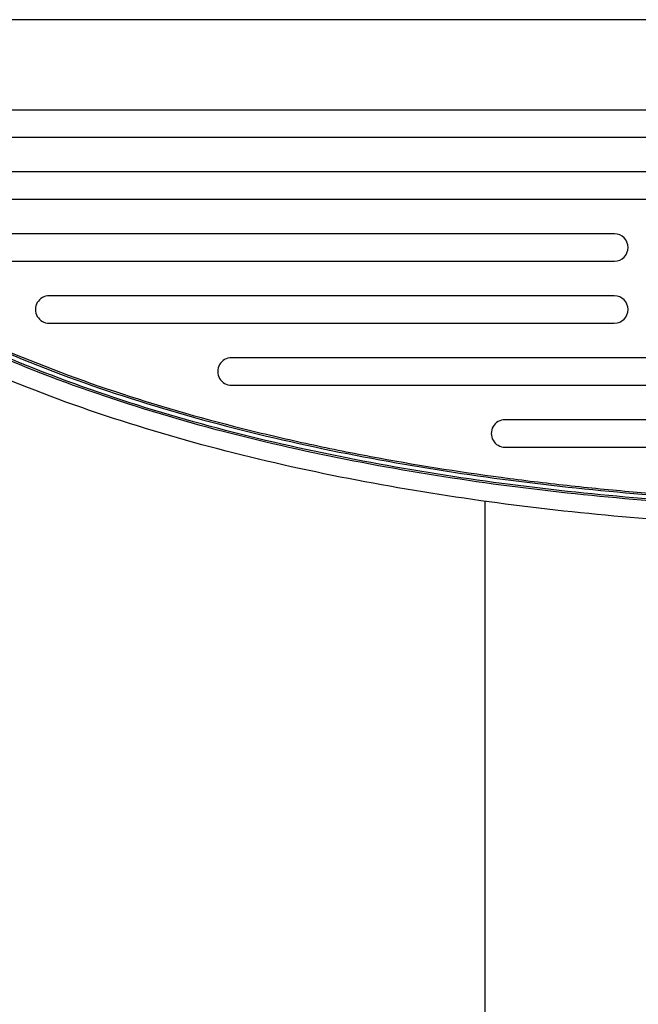
# Model space of a CAD drawing. Units: inches. Extents: x -1.5 to 18.3, y -11.2 to 6.8.
# Drawn here: x 2.3 to 6.6, y 0 to 6.8 of the extents above; entities that cross this region are included whole.
import ezdxf

# ---------------------------------------------------------------- set-up
doc = ezdxf.new("R2010")
doc.units = ezdxf.units.IN
doc.header["$MEASUREMENT"] = 0
doc.layers.add('20', color=7, linetype='Continuous')

msp = doc.modelspace()

# ---------------------------------------------------------------- linework, layer by layer
at = {"layer": '20', "color": 7, "linetype": 'Continuous'}
for p, q in [((18.235, 6.7805), (-1.424, 6.7805)), ((18.235, 6.1605), (-1.424, 6.1605)), ((15.2805, 5.973), (1.5305, 5.973)), ((7.1555, 5.737), (1.5305, 5.737)), ((1.5305, 5.549), (7.1555, 5.549)), ((6.4055, 5.312), (1.9055, 5.312)), ((1.9055, 5.124), (6.4055, 5.124)), ((6.4054, 4.887), (2.5305, 4.887)), ((2.5305, 4.699), (6.4054, 4.699)), ((7.1555, 4.462), (3.7805, 4.462)), ((3.7805, 4.274), (7.1555, 4.274)), ((7.1555, 4.037), (5.6555, 4.037)), ((5.6555, 3.849), (7.1555, 3.849)), ((5.5202, -0.4742), (5.5202, 3.4817))]:
    msp.add_line(p, q, dxfattribs=at)
for centre, start, end in [((6.4055, 5.218), 270.00002, 90.00002), ((2.5305, 4.793), 90.00002, 270.00002), ((6.4054, 4.793), 270.00002, 90.00002), ((3.7805, 4.368), 90.00002, 270.00002), ((5.6555, 3.943), 90.00002, 270.00002)]:
    msp.add_arc(centre, 0.094, start, end, dxfattribs=at)
for points, knots in [([(1.382, 4.9406), (1.4147, 4.9212), (1.4476, 4.902), (1.4805, 4.8833), (1.5135, 4.8646), (1.5465, 4.8461), (1.6462, 4.7917), (1.7131, 4.7567), (1.9151, 4.655), (2.0515, 4.5916), (2.4651, 4.4125), (2.7465, 4.3078), (3.318, 4.121), (3.6081, 4.0389), (4.0487, 3.9298), (4.1965, 3.8957), (4.4926, 3.8322), (4.641, 3.8027), (5.0874, 3.7205), (5.3863, 3.674), (5.8366, 3.6152), (5.987, 3.5975), (6.2884, 3.5654), (6.4393, 3.5512), (6.8921, 3.5134), (7.1944, 3.495), (7.6482, 3.4767), (7.7996, 3.4722), (7.951, 3.4692), (8.1024, 3.4662), (8.254, 3.4649), (8.4055, 3.4647)], [0, 0, 0, 0, 0.080808, 0.080808, 0.080808, 0.090909, 0.090909, 0.111111, 0.111111, 0.151515, 0.151515, 0.232323, 0.232323, 0.313131, 0.313131, 0.353535, 0.353535, 0.393939, 0.393939, 0.474747, 0.474747, 0.515152, 0.515152, 0.555556, 0.555556, 0.636364, 0.636364, 0.676768, 0.676768, 0.676768, 1, 1, 1, 1]), ([(8.4056, 3.4121), (7.7984, 3.4127), (7.1929, 3.4357), (5.9865, 3.5358), (5.385, 3.6121), (4.1897, 3.8315), (3.5991, 3.9733), (2.4433, 4.3502), (1.8843, 4.582), (1.3593, 4.892)], [0, 0, 0, 0, 0.25, 0.25, 0.5, 0.5, 0.75, 0.75, 1, 1, 1, 1]), ([(8.4056, 3.4238), (7.7993, 3.4244), (7.1947, 3.4473), (5.9901, 3.5472), (5.3895, 3.6233), (4.1958, 3.8421), (3.6064, 3.9834), (2.7402, 4.2655), (2.4556, 4.3711), (1.8991, 4.6117), (1.6269, 4.7476), (1.3653, 4.902)], [0, 0, 0, 0, 0.25, 0.25, 0.5, 0.5, 0.75, 0.75, 0.875, 0.875, 1, 1, 1, 1]), ([(1.3805, 4.9278), (1.9039, 4.6188), (2.4613, 4.3879), (3.6136, 4.0126), (4.2024, 3.8714), (5.3941, 3.653), (5.9938, 3.5769), (7.1964, 3.4772), (7.8, 3.4543), (8.4054, 3.4538)], [0, 0, 0, 0, 0.25, 0.25, 0.5, 0.5, 0.75, 0.75, 1, 1, 1, 1]), ([(8.4056, 3.287), (7.7927, 3.2875), (7.1814, 3.3108), (6.2676, 3.387), (5.9635, 3.419), (5.3564, 3.4984), (5.0531, 3.5455), (4.4508, 3.6565), (4.1515, 3.7204), (3.5573, 3.8676), (3.2617, 3.9513), (2.3888, 4.237), (1.8255, 4.4714), (1.2954, 4.7843)], [0, 0, 0, 0, 0.25, 0.25, 0.375, 0.375, 0.5, 0.5, 0.625, 0.625, 0.75, 0.75, 1, 1, 1, 1])]:
    msp.add_open_spline(points, degree=3, knots=knots, dxfattribs=at)

doc.saveas('drawing.dxf')
